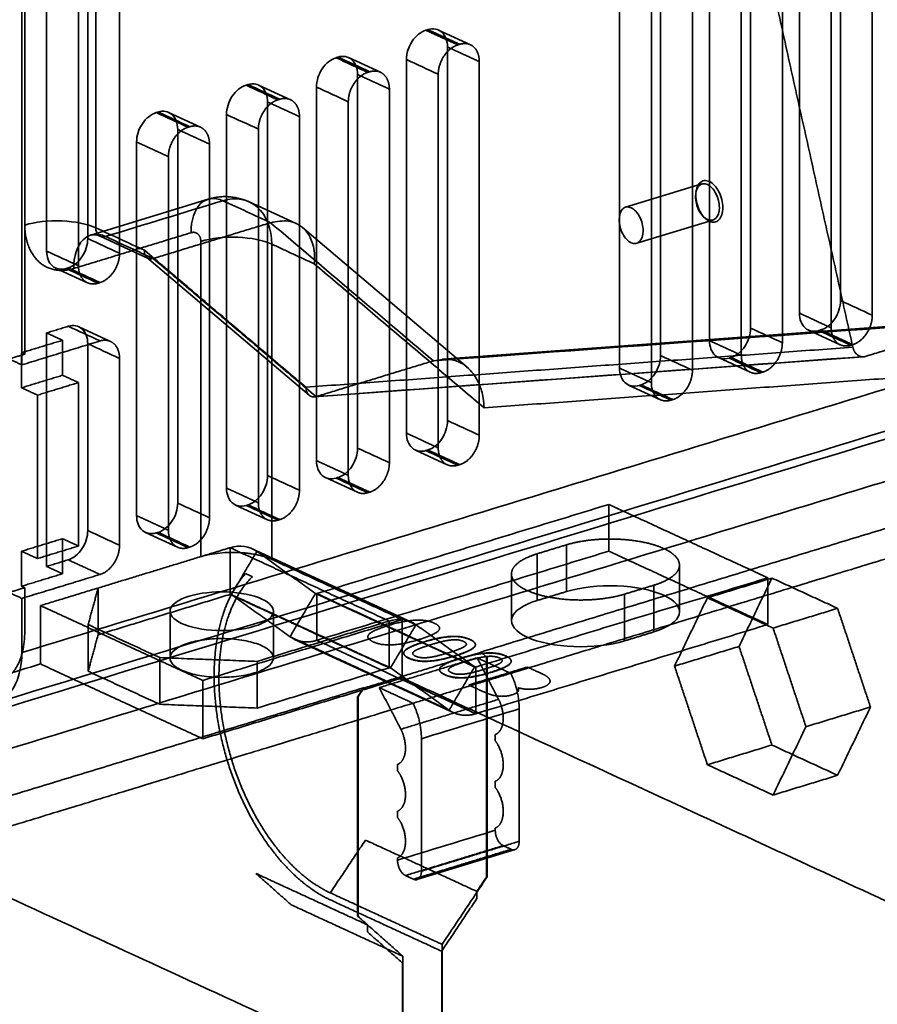
# Model space of a CAD drawing. Units: millimetres. Extents: x -227 to 107, y -114 to 141.
# Drawn here: x -9 to 25, y -16 to 23 of the extents above; entities that cross this region are included whole.
import ezdxf

# ---------------------------------------------------------------- set-up
doc = ezdxf.new("R2010")
doc.units = ezdxf.units.MM
doc.layers.add('1', color=7, linetype='Continuous', true_color=0xffffff)

msp = doc.modelspace()

# ---------------------------------------------------------------- linework, layer by layer
at = {"layer": '1', "color": 252, "linetype": 'Continuous', "lineweight": 35}
for p, q in [((9.142, 22.16), (7.878, 22.743)), ((5.574, 21.07), (4.31, 21.653)), ((2.006, 19.979), (0.742, 20.563)), ((-1.562, 18.889), (-2.826, 19.472)), ((18.328, 16.639), (15.302, 15.714)), ((-1.261, 16.031), (-5.916, 14.609)), ((18.109, 16.404), (18.092, 16.324)), ((2.232, 15.066), (0.37, 15.925)), ((18.395, 15.332), (18.454, 15.276)), ((9.018, 9.359), (2.486, 14.904)), ((15.741, 14.28), (18.767, 15.204)), ((-5.54, 14.56), (-3.638, 13.683)), ((-3.689, 13.715), (2.751, 8.247)), ((-7.309, 13.299), (-6.045, 12.716)), ((-5.129, 10.384), (-6.393, 10.968)), ((29.823, 11.279), (8.022, 9.684)), ((22.552, 10.836), (23.816, 10.253)), ((2.95, 8.183), (24.741, 9.776)), ((18.984, 9.746), (20.248, 9.163)), ((15.416, 8.656), (16.68, 8.073)), ((6.962, 6.073), (8.226, 5.49)), ((3.395, 4.983), (4.659, 4.4)), ((-0.173, 3.893), (1.091, 3.31)), ((-3.741, 2.803), (-2.477, 2.22)), ((6.805, -0.753), (0.491, 2.16)), ((17.437, -0.345), (17.437, 1.513)), ((10.774, 1.158), (10.774, -0.701)), ((3.006, 0.377), (9.32, -2.535)), ((-2.772, -0.324), (-2.772, -2.177)), ((1.328, -2.177), (1.328, -0.324)), ((2.168, -1.439), (8.482, -4.351)), ((7.025, -10.974), (10.915, -9.786))]:
    msp.add_line(p, q, dxfattribs=at)
for points, degree in [([(-8.536, 9.878), (-8.536, 45.099)], 1), ([(-8.652, 44.676), (-8.652, 9.456)], 1), ([(-6.036, 42.736), (-6.036, 14.467)], 1), ([(-7.665, 13.969), (-7.665, 42.238)], 1), ([(-4.774, 42.154), (-4.774, 13.885)], 1), ([(-6.402, 13.387), (-6.402, 41.656)], 1), ([(-8.532, 34.468), (-8.532, 15.004)], 1), ([(-5.718, 34.359), (-5.718, 27.871), (-5.718, 21.383), (-5.718, 14.895)], 3), ([(24.317, 10.157), (19.783, 30.538)], 1), ([(23.825, 26.834), (23.825, 12.005)], 1), ([(22.196, 11.507), (22.196, 26.337)], 1), ([(25.087, 26.252), (25.087, 11.422)], 1), ([(20.257, 25.744), (20.257, 10.915)], 1), ([(23.458, 10.925), (23.458, 25.754)], 1), ([(18.628, 10.417), (18.628, 25.247)], 1), ([(21.519, 25.162), (21.519, 10.332)], 1), ([(16.689, 24.654), (16.689, 9.825)], 1), ([(19.891, 9.835), (19.891, 24.664)], 1), ([(15.06, 9.327), (15.06, 24.157)], 1), ([(17.952, 24.072), (17.952, 9.242)], 1), ([(16.323, 8.745), (16.323, 23.574)], 1), ([(7.382, 22.737), (7.46, 22.761)], 1), ([(8.644, 22.155), (7.382, 22.737)], 1), ([(7.46, 22.761), (8.722, 22.179)], 1), ([(7.869, 20.991), (7.869, 21.175), (7.987, 21.552), (8.205, 21.879), (8.49, 22.108), (8.644, 22.155)], 2), ([(8.235, 22.071), (8.235, 7.242)], 1), ([(9.498, 21.489), (8.235, 22.071)], 1), ([(8.644, 22.155), (8.722, 22.179)], 1), ([(8.722, 22.179), (8.876, 22.226), (9.161, 22.172), (9.379, 21.978), (9.498, 21.674), (9.498, 21.489)], 2), ([(3.892, 21.671), (3.814, 21.647)], 1), ([(3.814, 21.647), (4.235, 21.453), (4.656, 21.259), (5.077, 21.065)], 3), ([(5.154, 21.089), (4.733, 21.283), (4.313, 21.477), (3.892, 21.671)], 3), ([(7.869, 20.991), (7.448, 21.185), (7.027, 21.379), (6.606, 21.574)], 3), ([(6.606, 6.744), (6.606, 21.574)], 1), ([(5.154, 21.089), (5.308, 21.136), (5.593, 21.082), (5.811, 20.888), (5.93, 20.583), (5.93, 20.399)], 2), ([(9.498, 21.489), (9.498, 6.659)], 1), ([(4.301, 19.901), (4.301, 20.085), (4.419, 20.462), (4.637, 20.789), (4.922, 21.018), (5.077, 21.065)], 2), ([(4.667, 20.981), (4.667, 6.151)], 1), ([(5.93, 20.399), (4.667, 20.981)], 1), ([(5.077, 21.065), (5.154, 21.089)], 1), ([(7.869, 6.162), (7.869, 20.991)], 1), ([(0.324, 20.581), (0.246, 20.557)], 1), ([(0.246, 20.557), (0.667, 20.363), (1.088, 20.169), (1.509, 19.975)], 3), ([(1.586, 19.999), (1.166, 20.193), (0.745, 20.387), (0.324, 20.581)], 3), ([(4.301, 19.901), (3.88, 20.095), (3.459, 20.289), (3.039, 20.484)], 3), ([(3.039, 5.654), (3.039, 20.484)], 1), ([(5.93, 20.399), (5.93, 5.569)], 1), ([(0.733, 18.811), (0.733, 18.995), (0.851, 19.372), (1.069, 19.699), (1.354, 19.928), (1.509, 19.975)], 2), ([(1.509, 19.975), (1.586, 19.999)], 1), ([(1.586, 19.999), (1.74, 20.046), (2.025, 19.992), (2.244, 19.798), (2.362, 19.493), (2.362, 19.309)], 2), ([(2.362, 19.309), (1.1, 19.891)], 1), ([(1.1, 19.891), (1.1, 5.061)], 1), ([(4.301, 5.071), (4.301, 19.901)], 1), ([(-3.244, 19.491), (-3.321, 19.467)], 1), ([(-3.321, 19.467), (-2.901, 19.273), (-2.48, 19.079), (-2.059, 18.885)], 3), ([(-1.981, 18.909), (-2.402, 19.103), (-2.823, 19.297), (-3.244, 19.491)], 3), ([(-0.529, 4.564), (-0.529, 19.393)], 1), ([(0.733, 18.811), (0.312, 19.005), (-0.108, 19.199), (-0.529, 19.393)], 3), ([(2.362, 19.309), (2.362, 4.479)], 1), ([(-2.835, 17.721), (-2.835, 17.905), (-2.717, 18.282), (-2.499, 18.609), (-2.213, 18.838), (-2.059, 18.885)], 2), ([(-1.206, 18.219), (-2.468, 18.801)], 1), ([(-2.468, 18.801), (-2.468, 3.971)], 1), ([(-2.059, 18.885), (-1.981, 18.909)], 1), ([(-1.981, 18.909), (-1.827, 18.956), (-1.542, 18.902), (-1.324, 18.708), (-1.206, 18.403), (-1.206, 18.219)], 2), ([(0.733, 3.981), (0.733, 18.811)], 1), ([(-4.097, 18.303), (-2.835, 17.721)], 1), ([(-4.097, 3.474), (-4.097, 18.303)], 1), ([(-1.206, 18.219), (-1.206, 3.389)], 1), ([(-2.835, 2.891), (-2.835, 17.721)], 1), ([(19.161, 15.697), (19.161, 15.8), (19.133, 16.019), (19.013, 16.337), (18.835, 16.594), (18.624, 16.753), (18.413, 16.789), (18.235, 16.696), (18.115, 16.489), (18.074, 16.199), (18.115, 15.87), (18.235, 15.553), (18.413, 15.295), (18.624, 15.136), (18.835, 15.101), (19.013, 15.194), (19.133, 15.401), (19.161, 15.594), (19.161, 15.697)], 3), ([(-5.33, 14.55), (-3.779, 15.024), (-2.228, 15.498), (-0.677, 15.972)], 3), ([(-0.677, 15.972), (-0.045, 15.681), (0.586, 15.39), (1.217, 15.099)], 3), ([(-8.532, 15.004), (-8.532, 14.543), (-8.237, 13.782), (-7.691, 13.296), (-6.979, 13.161), (-6.593, 13.279)], 2), ([(-5.718, 14.895), (-5.073, 14.598), (-4.428, 14.3), (-3.783, 14.003)], 3), ([(-5.718, 14.895), (-5.718, 14.652), (-5.533, 14.488), (-5.33, 14.55)], 3), ([(-3.437, 13.677), (1.217, 15.099)], 1), ([(1.217, 15.099), (3.369, 13.272), (5.521, 11.445), (7.674, 9.618)], 3), ([(-6.593, 13.279), (-1.939, 14.701)], 1), ([(-4.774, 13.885), (-5.194, 14.079), (-5.615, 14.273), (-6.036, 14.467)], 3), ([(-5.33, 14.55), (-3.437, 13.677)], 1), ([(-1.939, 14.701), (-1.779, 14.75), (-1.551, 14.548), (-1.551, 14.356)], 2), ([(-1.551, 14.356), (-1.551, 1.843)], 1), ([(1.262, 14.247), (2.951, 13.468)], 1), ([(1.262, 1.735), (1.262, 14.247)], 1), ([(-7.665, 13.969), (-7.244, 13.775), (-6.823, 13.581), (-6.402, 13.387)], 3), ([(-4.774, 13.885), (-4.774, 13.701), (-4.891, 13.324), (-5.109, 12.997), (-5.395, 12.768), (-5.549, 12.721)], 2), ([(2.617, 8.569), (-3.783, 14.003)], 1), ([(-6.889, 13.279), (-6.812, 13.303)], 1), ([(-6.812, 13.303), (-6.391, 13.109), (-5.97, 12.915), (-5.549, 12.721)], 3), ([(-5.627, 12.697), (-5.781, 12.65), (-6.066, 12.704), (-6.284, 12.898), (-6.402, 13.202), (-6.402, 13.387)], 2), ([(-3.437, 13.677), (3.02, 8.196)], 1), ([(2.951, 13.468), (9.688, 7.75)], 1), ([(-5.627, 12.697), (-6.048, 12.891), (-6.468, 13.085), (-6.889, 13.279)], 3), ([(-5.549, 12.721), (-5.627, 12.697)], 1), ([(25.087, 11.422), (24.666, 11.616), (24.246, 11.811), (23.825, 12.005)], 3), ([(23.458, 10.925), (22.196, 11.507)], 1), ([(25.087, 11.422), (25.087, 11.238), (24.969, 10.862), (24.751, 10.534), (24.466, 10.306), (24.312, 10.258)], 2), ([(-8.652, -1.966), (33.852, 11.02)], 1), ([(-7.665, 10.725), (-6.812, 10.986)], 1), ([(-5.549, 10.404), (-5.97, 10.598), (-6.391, 10.792), (-6.812, 10.986)], 3), ([(7.674, 9.618), (14.938, 10.149), (22.202, 10.68), (29.466, 11.212)], 3), ([(29.466, 11.212), (24.812, 9.79)], 1), ([(-7.665, 10.725), (-7.665, 1.457)], 1), ([(-7.034, 10.434), (-7.665, 10.725)], 1), ([(21.519, 10.332), (21.099, 10.526), (20.678, 10.72), (20.257, 10.915)], 3), ([(23.049, 10.841), (22.972, 10.817)], 1), ([(24.234, 10.235), (23.813, 10.429), (23.392, 10.623), (22.972, 10.817)], 3), ([(24.312, 10.258), (23.049, 10.841)], 1), ([(24.234, 10.235), (24.08, 10.188), (23.795, 10.241), (23.577, 10.435), (23.458, 10.74), (23.458, 10.925)], 2), ([(-8.662, 9.936), (-7.034, 10.434)], 1), ([(-8.652, 9.456), (-5.549, 10.404)], 1), ([(-7.034, 10.434), (-7.034, 9.044)], 1), ([(-6.036, 10.296), (-6.036, 2.881)], 1), ([(-6.036, 10.296), (-5.615, 10.102), (-5.194, 9.908), (-4.774, 9.714)], 3), ([(-5.549, 10.404), (-5.395, 10.451), (-5.11, 10.397), (-4.892, 10.203), (-4.774, 9.898), (-4.774, 9.714)], 2), ([(19.891, 9.835), (18.628, 10.417)], 1), ([(21.519, 10.332), (21.519, 10.148), (21.402, 9.772), (21.184, 9.444), (20.898, 9.216), (20.744, 9.168)], 2), ([(24.312, 10.258), (24.234, 10.235)], 1), ([(-9.157, 9.689), (-8.536, 9.878)], 1), ([(-8.662, 8.546), (-8.662, 9.936)], 1), ([(-8.536, 9.878), (-8.662, 9.936)], 1), ([(24.317, 10.157), (2.617, 8.569)], 1), ([(24.812, 9.79), (17.548, 9.258), (10.284, 8.727), (3.02, 8.196)], 3), ([(17.952, 9.242), (17.531, 9.436), (17.11, 9.63), (16.689, 9.825)], 3), ([(20.666, 9.145), (20.512, 9.098), (20.227, 9.151), (20.009, 9.345), (19.891, 9.65), (19.891, 9.835)], 2), ([(24.812, 9.79), (24.652, 9.741), (24.361, 9.955), (24.317, 10.157)], 2), ([(-8.652, 9.456), (-9.157, 9.689)], 1), ([(-4.774, 9.714), (-4.774, 2.299)], 1), ([(7.674, 9.618), (3.02, 8.196)], 1), ([(19.404, 9.727), (19.481, 9.751)], 1), ([(20.666, 9.145), (20.245, 9.339), (19.825, 9.533), (19.404, 9.727)], 3), ([(19.481, 9.751), (19.902, 9.557), (20.323, 9.363), (20.744, 9.168)], 3), ([(-9.553, -3.919), (4.615, 0.41), (18.783, 4.739), (32.95, 9.067)], 3), ([(-8.662, 8.546), (-7.034, 9.044)], 1), ([(-7.034, 9.044), (-6.402, 8.753)], 1), ([(9.688, 7.75), (31.945, 9.378)], 1), ([(16.323, 8.745), (15.06, 9.327)], 1), ([(17.952, 9.242), (17.952, 9.058), (17.834, 8.682), (17.616, 8.354), (17.331, 8.126), (17.176, 8.078)], 2), ([(20.744, 9.168), (20.666, 9.145)], 1), ([(-8.031, 8.255), (-6.402, 8.753)], 1), ([(-6.402, 8.753), (-6.402, 2.265)], 1), ([(15.836, 8.637), (15.914, 8.661)], 1), ([(17.099, 8.055), (16.678, 8.249), (16.257, 8.443), (15.836, 8.637)], 3), ([(15.914, 8.661), (16.334, 8.467), (16.755, 8.272), (17.176, 8.078)], 3), ([(17.099, 8.055), (16.944, 8.008), (16.66, 8.061), (16.441, 8.255), (16.323, 8.56), (16.323, 8.745)], 2), ([(-8.031, 8.255), (-8.662, 8.546)], 1), ([(-8.031, 1.767), (-8.031, 8.255)], 1), ([(30.65, 8.05), (16.482, 3.721), (2.314, -0.608), (-11.853, -4.936)], 3), ([(17.176, 8.078), (17.099, 8.055)], 1), ([(9.498, 6.659), (9.077, 6.853), (8.656, 7.047), (8.235, 7.242)], 3), ([(7.869, 6.162), (6.606, 6.744)], 1), ([(9.498, 6.659), (9.498, 6.475), (9.38, 6.099), (9.162, 5.771), (8.877, 5.543), (8.722, 5.495)], 2), ([(29.749, 6.097), (-12.754, -6.889)], 1), ([(5.93, 5.569), (5.509, 5.763), (5.088, 5.957), (4.667, 6.151)], 3), ([(7.46, 6.078), (7.382, 6.054)], 1), ([(8.644, 5.472), (8.224, 5.666), (7.803, 5.86), (7.382, 6.054)], 3), ([(8.722, 5.495), (7.46, 6.078)], 1), ([(8.644, 5.472), (8.49, 5.425), (8.205, 5.478), (7.987, 5.672), (7.869, 5.977), (7.869, 6.162)], 2), ([(4.301, 5.071), (3.039, 5.654)], 1), ([(5.93, 5.569), (5.93, 5.385), (5.812, 5.009), (5.594, 4.681), (5.309, 4.452), (5.154, 4.405)], 2), ([(8.722, 5.495), (8.644, 5.472)], 1), ([(2.362, 4.479), (1.941, 4.673), (1.52, 4.867), (1.1, 5.061)], 3), ([(3.892, 4.988), (3.814, 4.964)], 1), ([(5.077, 4.382), (4.656, 4.576), (4.235, 4.77), (3.814, 4.964)], 3), ([(5.154, 4.405), (3.892, 4.988)], 1), ([(5.077, 4.382), (4.923, 4.335), (4.638, 4.388), (4.419, 4.582), (4.301, 4.887), (4.301, 5.071)], 2), ([(0.733, 3.981), (-0.529, 4.564)], 1), ([(2.362, 4.479), (2.362, 4.295), (2.244, 3.919), (2.026, 3.591), (1.741, 3.362), (1.586, 3.315)], 2), ([(5.154, 4.405), (5.077, 4.382)], 1), ([(-1.206, 3.389), (-1.627, 3.583), (-2.047, 3.777), (-2.468, 3.971)], 3), ([(1.509, 3.292), (1.355, 3.244), (1.07, 3.298), (0.852, 3.492), (0.733, 3.797), (0.733, 3.981)], 2), ([(14.633, 3.915), (3.049, 0.375)], 1), ([(14.633, 3.915), (14.633, 2.061)], 1), ([(20.945, 1.003), (14.633, 3.915)], 1), ([(0.246, 3.874), (0.324, 3.898)], 1), ([(1.509, 3.292), (1.088, 3.486), (0.667, 3.68), (0.246, 3.874)], 3), ([(0.324, 3.898), (0.745, 3.703), (1.166, 3.509), (1.586, 3.315)], 3), ([(9.556, -1.943), (28.171, 3.745)], 1), ([(-2.835, 2.891), (-4.097, 3.474)], 1), ([(-1.206, 3.389), (-1.206, 3.205), (-1.324, 2.828), (-1.542, 2.501), (-1.827, 2.272), (-1.981, 2.225)], 2), ([(1.586, 3.315), (1.509, 3.292)], 1), ([(-4.774, 2.299), (-5.194, 2.493), (-5.615, 2.687), (-6.036, 2.881)], 3), ([(-3.321, 2.784), (-3.244, 2.807)], 1), ([(-2.059, 2.201), (-2.48, 2.396), (-2.901, 2.59), (-3.321, 2.784)], 3), ([(-3.244, 2.807), (-2.823, 2.613), (-2.402, 2.419), (-1.981, 2.225)], 3), ([(-2.059, 2.201), (-2.213, 2.154), (-2.498, 2.208), (-2.716, 2.402), (-2.835, 2.707), (-2.835, 2.891)], 2), ([(29.749, 3.017), (10.746, -2.789)], 1), ([(-7.034, 2.556), (-8.662, 2.058)], 1), ([(-6.402, 2.265), (-7.034, 2.556)], 1), ([(-7.034, 2.556), (-7.034, 1.166)], 1), ([(12.951, 2.312), (13.375, 2.441), (14.423, 2.559), (15.511, 2.517), (16.474, 2.322), (17.165, 2.003), (17.478, 1.61), (17.367, 1.201), (16.847, 0.84), (16.423, 0.71)], 2), ([(-8.662, 2.058), (-8.031, 1.767)], 1), ([(-8.662, 0.668), (-8.662, 2.058)], 1), ([(-8.031, 1.767), (-6.402, 2.265)], 1), ([(-4.774, 2.299), (-4.774, 2.115), (-4.891, 1.738), (-5.109, 1.411), (-5.395, 1.182), (-5.549, 1.135)], 2), ([(-1.981, 2.225), (-2.059, 2.201)], 1), ([(-1.551, 1.843), (-0.388, 2.199)], 1), ([(0.04, 2.001), (-0.518, 2.036), (-1.113, 1.977), (-1.551, 1.843)], 3), ([(0.672, 2.054), (0.38, 2.264), (-0.003, 2.316), (-0.388, 2.199)], 3), ([(-0.388, 2.199), (-0.245, 2.133), (-0.103, 2.067), (0.04, 2.001)], 3), ([(-0.388, 2.199), (-0.388, 0.345)], 1), ([(0.672, 2.054), (-0.337, 0.338)], 1), ([(5.924, -0.713), (0.04, 2.001)], 1), ([(0.04, 2.001), (0.4, 1.979), (1.032, 1.841), (1.262, 1.735)], 2), ([(2.998, 0.382), (0.672, 2.054)], 1), ([(6.984, -0.858), (4.88, 0.113), (2.776, 1.083), (0.672, 2.054)], 3), ([(14.633, 2.061), (3.049, -1.479)], 1), ([(15.259, 0.355), (14.835, 0.225), (13.788, 0.107), (12.699, 0.149), (11.736, 0.344), (11.046, 0.663), (10.732, 1.056), (10.844, 1.465), (11.363, 1.826), (11.788, 1.956)], 2), ([(11.788, 1.956), (12.951, 2.312)], 1), ([(11.788, 1.956), (11.788, 0.102)], 1), ([(12.951, 2.312), (12.951, 1.694), (12.951, 1.076), (12.951, 0.458)], 3), ([(20.945, -0.851), (14.633, 2.061)], 1), ([(-6.812, 1.717), (-7.665, 1.457)], 1), ([(-5.549, 1.135), (-6.812, 1.717)], 1), ([(-1.551, 1.843), (-5.623, 0.599)], 1), ([(6.438, -0.653), (1.262, 1.735)], 1), ([(-7.665, 1.457), (-7.034, 1.166)], 1), ([(-7.034, 1.166), (-8.662, 0.668)], 1), ([(-5.549, 1.135), (-8.652, 0.187)], 1), ([(3.586, -11.779), (2.912, -11.468), (1.62, -10.304), (0.493, -8.697), (-0.375, -6.78), (-0.911, -4.715), (-1.069, -2.675), (-0.837, -0.831), (-0.233, 0.662), (0.229, 1.17)], 2), ([(0.494, 1.048), (0.024, 0.589), (-0.607, -0.817), (-0.874, -2.587), (-0.753, -4.567), (-0.256, -6.587), (0.575, -8.47), (1.668, -10.052), (2.928, -11.197), (3.586, -11.501)], 2), ([(0.229, 1.17), (0.494, 1.048)], 1), ([(9.361, -2.537), (20.945, 1.003)], 1), ([(21.105, 0.993), (18.546, 0.211)], 1), ([(21.105, 0.993), (19.803, -1.72)], 1), ([(20.945, -0.851), (20.945, 1.003)], 1), ([(23.711, -0.209), (21.105, 0.993)], 1), ([(-8.536, 0.61), (-9.157, 0.42)], 1), ([(-9.157, 0.42), (-8.652, 0.187)], 1), ([(-8.662, 0.668), (-8.536, 0.61)], 1), ([(-8.536, -1.13), (-8.536, 0.61)], 1), ([(-5.623, 0.599), (-7.911, -0.1)], 1), ([(-5.623, 0.599), (-6.02, -0.853)], 1), ([(-5.623, -1.255), (-5.623, 0.599)], 1), ([(11.788, 0.102), (12.951, 0.458)], 1), ([(16.423, 0.71), (15.259, 0.355)], 1), ([(16.423, 0.71), (16.423, -1.144)], 1), ([(-8.652, 0.187), (-8.652, -1.966)], 1), ([(-0.388, 0.345), (-5.623, -1.255)], 1), ([(-0.337, 0.338), (-0.359, 0.354), (-0.388, 0.345)], 2), ([(-0.388, 0.345), (5.924, -2.567)], 1), ([(1.989, -1.334), (-0.337, 0.338)], 1), ([(5.975, -2.574), (-0.337, 0.338)], 1), ([(2.998, 0.382), (1.989, -1.334)], 1), ([(9.311, -2.53), (2.998, 0.382)], 1), ([(3.049, 0.375), (3.031, 0.37), (3.012, 0.372), (2.998, 0.382)], 3), ([(3.049, 0.375), (3.049, -1.479)], 1), ([(9.361, -2.537), (7.257, -1.566), (5.153, -0.595), (3.049, 0.375)], 3), ([(15.259, -1.499), (15.259, 0.355)], 1), ([(18.546, 0.211), (17.243, -2.502)], 1), ([(21.152, -0.991), (18.546, 0.211)], 1), ([(-7.911, -0.1), (-7.911, -2.417)], 1), ([(-7.911, -0.1), (-1.473, -3.07)], 1), ([(23.711, -0.209), (21.152, -0.991)], 1), ([(25.014, -4.124), (23.711, -0.209)], 1), ([(-1.473, -3.07), (6.438, -0.653)], 1), ([(0.689, -2.313), (5.924, -0.713)], 1), ([(7.712, -0.797), (7.399, -0.653), (6.508, -0.7), (5.895, -0.887)], 2), ([(5.924, -0.713), (6.309, -0.596), (6.692, -0.648), (6.984, -0.858)], 3), ([(5.924, -0.713), (5.924, -2.567)], 1), ([(6.438, -2.97), (6.438, -0.653)], 1), ([(-9.437, -3.082), (-9.017, -2.896), (-8.536, -1.854), (-8.536, -1.13)], 2), ([(-6.02, -0.853), (-3.18, -2.164)], 1), ([(-6.02, -2.707), (-6.02, -0.853)], 1), ([(5.895, -0.887), (5.266, -1.08), (4.978, -1.394), (5.289, -1.538)], 2), ([(5.975, -2.574), (6.984, -0.858)], 1), ([(6.984, -0.858), (9.311, -2.53)], 1), ([(7.104, -1.447), (7.729, -1.255), (8.02, -0.94), (7.712, -0.797)], 2), ([(9.361, -4.39), (20.945, -0.851)], 1), ([(16.423, -1.144), (15.259, -1.499)], 1), ([(22.454, -4.906), (21.152, -0.991)], 1), ([(-5.623, -1.255), (-6.02, -2.707)], 1), ([(-2.016, -1.58), (-2.224, -1.644), (-2.573, -1.802), (-2.814, -2.097), (-2.737, -2.403), (-2.353, -2.676), (-1.721, -2.872), (-0.937, -2.963), (-0.12, -2.934), (0.606, -2.79), (1.129, -2.552), (1.37, -2.258), (1.293, -1.951), (0.909, -1.679), (0.277, -1.482), (-0.507, -1.392), (-1.324, -1.421), (-1.808, -1.517), (-2.016, -1.58)], 3), ([(1.989, -1.334), (8.301, -4.246)], 1), ([(3.049, -1.479), (2.758, -1.568), (2.211, -1.493), (1.989, -1.334)], 2), ([(3.049, -1.479), (5.153, -2.449), (7.257, -3.42), (9.361, -4.39)], 3), ([(5.289, -1.538), (5.6, -1.681), (6.496, -1.632), (7.104, -1.447)], 2), ([(6.71, -2.184), (6.4, -2.041), (6.686, -1.726), (7.316, -1.534)], 2), ([(7.316, -1.543), (6.687, -1.735), (6.399, -2.05), (6.71, -2.193)], 2), ([(9.133, -1.443), (8.82, -1.299), (7.929, -1.346), (7.316, -1.534)], 2), ([(9.133, -1.453), (8.82, -1.308), (7.929, -1.356), (7.316, -1.543)], 2), ([(7.316, -1.534), (7.316, -1.543)], 1), ([(8.874, -1.522), (8.667, -1.427), (8.34, -1.468)], 2), ([(9.133, -1.443), (9.441, -1.586), (9.151, -1.901), (8.525, -2.093)], 2), ([(8.525, -2.102), (9.15, -1.911), (9.441, -1.595), (9.133, -1.453)], 2), ([(8.908, -1.726), (9.077, -1.616), (8.874, -1.522)], 2), ([(9.133, -1.453), (9.133, -1.443)], 1), ([(4.919, -3.372), (9.573, -1.95)], 1), ([(6.931, -1.9), (6.849, -1.955), (6.862, -2.056), (6.968, -2.105)], 2), ([(8.267, -1.974), (8.765, -1.822), (8.908, -1.726)], 2), ([(9.573, -1.95), (9.556, -1.943)], 1), ([(9.556, -1.943), (9.789, -2.15)], 1), ([(9.805, -2.157), (9.573, -1.95)], 1), ([(17.243, -2.502), (19.803, -1.72)], 1), ([(19.803, -1.72), (21.105, -5.634)], 1), ([(-8.652, -1.966), (-8.652, -2.911), (-9.005, -3.677), (-9.553, -3.919)], 3), ([(-3.18, -2.164), (-3.18, -4.017)], 1), ([(-3.18, -2.164), (0.689, -2.313)], 1), ([(0.689, -4.166), (0.689, -2.313)], 1), ([(9.407, -2.171), (5.529, -3.356)], 1), ([(6.71, -2.184), (7.021, -2.327), (7.918, -2.278), (8.525, -2.093)], 2), ([(6.71, -2.193), (7.021, -2.337), (7.917, -2.288), (8.525, -2.102)], 2), ([(6.71, -2.193), (6.71, -2.184)], 1), ([(6.968, -2.105), (7.073, -2.153), (7.329, -2.178), (7.487, -2.159)], 2), ([(7.487, -2.159), (7.77, -2.126), (8.267, -1.974)], 2), ([(8.131, -2.839), (7.821, -2.696), (8.107, -2.382), (8.737, -2.189)], 2), ([(8.737, -2.198), (8.108, -2.391), (7.82, -2.705), (8.131, -2.849)], 2), ([(8.525, -2.093), (8.525, -2.102)], 1), ([(8.737, -2.189), (9.349, -2.002), (10.24, -1.954), (10.554, -2.099)], 2), ([(10.554, -2.108), (10.241, -1.964), (9.35, -2.011), (8.737, -2.198)], 2), ([(10.746, -2.789), (9.407, -2.171)], 1), ([(9.407, -2.171), (10.263, -3.822)], 1), ([(10.295, -2.178), (10.088, -2.082), (9.761, -2.124)], 2), ([(9.789, -2.15), (9.789, -10.862)], 1), ([(9.805, -10.87), (9.805, -2.157)], 1), ([(10.554, -2.099), (10.862, -2.241), (10.572, -2.557), (9.946, -2.748)], 2), ([(9.946, -2.758), (10.571, -2.566), (10.862, -2.251), (10.554, -2.108)], 2), ([(10.329, -2.382), (10.498, -2.271), (10.295, -2.178)], 2), ([(-20.747, -6.339), (-7.911, -2.417)], 1), ([(-7.911, -2.417), (-1.473, -5.387)], 1), ([(-3.18, -4.017), (-6.02, -2.707)], 1), ([(5.924, -2.567), (0.689, -4.166)], 1), ([(5.924, -2.567), (5.953, -2.558), (5.975, -2.574)], 2), ([(5.975, -2.574), (8.301, -4.246)], 1), ([(8.352, -2.555), (8.27, -2.611), (8.283, -2.711), (8.389, -2.76)], 2), ([(8.301, -4.246), (9.311, -2.53)], 1), ([(8.908, -2.815), (9.191, -2.781), (9.688, -2.629)], 2), ([(11.405, -2.539), (9.079, -3.25)], 1), ([(9.311, -2.53), (9.325, -2.54), (9.343, -2.542), (9.361, -2.537)], 3), ([(9.361, -4.39), (9.361, -2.537)], 1), ([(9.688, -2.629), (10.186, -2.477), (10.329, -2.382)], 2), ([(11.949, -2.789), (11.405, -2.539)], 1), ([(17.243, -2.502), (18.546, -6.416)], 1), ([(-1.473, -5.387), (6.438, -2.97)], 1), ([(-1.473, -5.387), (-1.473, -3.07)], 1), ([(6.438, -2.97), (85.72, -39.542)], 1), ([(6.868, -3.974), (10.746, -2.789)], 1), ([(8.131, -2.839), (8.442, -2.983), (9.339, -2.934), (9.946, -2.748)], 2), ([(8.131, -2.849), (8.442, -2.992), (9.338, -2.943), (9.946, -2.758)], 2), ([(8.131, -2.849), (8.131, -2.839)], 1), ([(8.389, -2.76), (8.494, -2.809), (8.75, -2.833), (8.908, -2.815)], 2), ([(9.946, -2.748), (9.946, -2.758)], 1), ([(10.746, -2.789), (10.906, -3.119), (11.079, -3.847), (11.079, -4.196)], 2), ([(12.305, -3.098), (12.299, -3.018), (12.143, -2.879), (11.949, -2.789)], 2), ([(11.975, -3.35), (12.148, -3.297), (12.307, -3.166), (12.305, -3.098)], 2), ([(-13.712, -9.052), (4.902, -3.364)], 1), ([(4.67, -3.714), (4.902, -3.364)], 1), ([(4.919, -3.372), (4.686, -3.721)], 1), ([(4.902, -3.364), (4.919, -3.372)], 1), ([(5.529, -3.356), (6.385, -5.006)], 1), ([(5.529, -3.356), (6.868, -3.974)], 1), ([(9.079, -3.25), (9.58, -3.481)], 1), ([(9.58, -3.481), (9.782, -3.574), (10.017, -3.658), (10.172, -3.682)], 2), ([(10.798, -3.641), (10.961, -3.591), (11.082, -3.447), (11.031, -3.366)], 2), ([(11.031, -3.366), (11.042, -3.363)], 1), ([(4.67, -12.426), (4.67, -3.714)], 1), ([(4.686, -3.721), (4.686, -12.434)], 1), ([(10.263, -3.822), (6.385, -5.006)], 1), ([(10.132, -5.219), (10.259, -5.17), (10.423, -4.887), (10.461, -4.476), (10.367, -4.023), (10.263, -3.822)], 2), ([(10.172, -3.682), (10.494, -3.734), (10.798, -3.641)], 2), ([(6.868, -3.974), (-12.754, -9.969)], 1), ([(-3.18, -4.017), (0.689, -4.166)], 1), ([(7.201, -5.381), (7.201, -5.033), (7.029, -4.305), (6.868, -3.974)], 2), ([(7.201, -5.381), (8.493, -4.986), (9.786, -4.591), (11.079, -4.196)], 3), ([(8.301, -4.246), (8.522, -4.405), (9.069, -4.479), (9.361, -4.39)], 2), ([(11.079, -4.196), (11.079, -9.455)], 1), ([(25.014, -4.124), (22.454, -4.906)], 1), ([(23.711, -6.836), (25.014, -4.124)], 1), ([(6.385, -5.006), (6.488, -5.207), (6.583, -5.66), (6.545, -6.071), (6.381, -6.355), (6.254, -6.404)], 2), ([(21.152, -7.618), (22.454, -4.906)], 1), ([(7.201, -10.64), (7.201, -5.381)], 1), ([(10.132, -5.468), (10.132, -5.219)], 1), ([(10.132, -7.073), (10.278, -7.017), (10.447, -6.665), (10.448, -6.168), (10.278, -5.66), (10.132, -5.468)], 2), ([(21.105, -5.634), (18.546, -6.416)], 1), ([(21.105, -5.634), (23.711, -6.836)], 1), ([(-20.747, -6.339), (71.411, -48.851)], 1), ([(6.254, -6.404), (6.254, -6.653)], 1), ([(18.546, -6.416), (21.152, -7.618)], 1), ([(6.254, -6.653), (6.4, -6.844), (6.569, -7.352), (6.57, -7.849), (6.4, -8.201), (6.254, -8.258)], 2), ([(23.711, -6.836), (21.152, -7.618)], 1), ([(10.132, -7.321), (10.132, -7.073)], 1), ([(10.132, -8.927), (10.278, -8.87), (10.447, -8.519), (10.448, -8.022), (10.278, -7.513), (10.132, -7.321)], 2), ([(6.254, -8.258), (6.254, -8.506)], 1), ([(6.254, -8.506), (6.4, -8.698), (6.569, -9.206), (6.57, -9.702), (6.4, -10.055), (6.254, -10.112)], 2), ([(10.132, -9.018), (10.132, -8.927)], 1), ([(6.254, -10.203), (7.546, -9.808), (8.839, -9.413), (10.132, -9.018)], 3), ([(10.447, -9.627), (10.317, -9.567), (10.132, -9.21), (10.132, -9.018)], 2), ([(3.586, -11.501), (4.982, -9.406)], 1), ([(4.982, -9.406), (9.401, -11.444)], 1), ([(6.569, -10.812), (10.447, -9.627)], 1), ([(7.201, -10.64), (11.079, -9.455)], 1), ([(10.763, -9.773), (10.447, -9.627)], 1), ([(11.079, -9.455), (11.079, -9.646), (10.894, -9.833), (10.763, -9.773)], 2), ([(6.254, -10.112), (6.254, -10.203)], 1), ([(10.763, -9.773), (6.885, -10.958)], 1), ([(6.254, -10.203), (6.254, -10.395), (6.438, -10.752), (6.569, -10.812)], 2), ([(0.639, -10.733), (2.035, -11.975)], 1), ([(5.058, -12.771), (0.639, -10.733)], 1), ([(6.569, -10.812), (6.885, -10.958)], 1), ([(6.885, -10.958), (7.016, -11.018), (7.201, -10.832), (7.201, -10.64)], 2), ([(8.022, -13.547), (9.805, -10.87)], 1), ([(9.789, -10.862), (9.401, -11.444)], 1), ([(9.789, -10.862), (9.805, -10.87)], 1), ([(8.022, -13.547), (3.586, -11.501)], 1), ([(9.401, -11.722), (8.005, -13.817)], 1), ([(9.401, -11.444), (9.401, -11.722)], 1), ([(2.035, -11.975), (6.47, -14.02)], 1), ([(8.005, -13.817), (3.586, -11.779)], 1), ([(4.686, -12.434), (4.67, -12.426)], 1), ([(5.058, -12.771), (4.67, -12.426)], 1), ([(4.686, -12.434), (6.47, -14.02)], 1), ([(5.058, -13.049), (5.058, -12.771)], 1), ([(6.454, -14.291), (5.058, -13.049)], 1), ([(8.022, -65.914), (8.022, -13.547)], 1), ([(6.47, -14.02), (6.47, -66.388)], 1), ([(8.005, -13.817), (8.005, -65.906)], 1), ([(6.454, -66.38), (6.454, -14.291)], 1)]:
    msp.add_open_spline(points, degree=degree, dxfattribs=at)
for points, degree, knots in [([(6.606, 21.574), (6.606, 21.816), (6.69, 22.083), (6.977, 22.514), (7.179, 22.675), (7.382, 22.737)], 3, [0, 0, 0, 0, 0.5, 0.5, 1, 1, 1, 1]), ([(7.46, 22.761), (7.663, 22.823), (7.864, 22.785), (8.152, 22.529), (8.235, 22.314), (8.235, 22.071)], 3, [0, 0, 0, 0, 0.5, 0.5, 1, 1, 1, 1]), ([(3.039, 20.484), (3.039, 20.726), (3.122, 20.993), (3.409, 21.424), (3.611, 21.585), (3.814, 21.647)], 3, [0, 0, 0, 0, 0.5, 0.5, 1, 1, 1, 1]), ([(3.892, 21.671), (4.095, 21.733), (4.297, 21.695), (4.584, 21.439), (4.667, 21.224), (4.667, 20.981)], 3, [0, 0, 0, 0, 0.5, 0.5, 1, 1, 1, 1]), ([(-0.529, 19.393), (-0.529, 19.636), (-0.446, 19.903), (-0.158, 20.334), (0.043, 20.495), (0.246, 20.557)], 3, [0, 0, 0, 0, 0.5, 0.5, 1, 1, 1, 1]), ([(0.324, 20.581), (0.527, 20.643), (0.729, 20.605), (1.016, 20.349), (1.1, 20.134), (1.1, 19.891)], 3, [0, 0, 0, 0, 0.5, 0.5, 1, 1, 1, 1]), ([(-3.244, 19.491), (-3.041, 19.553), (-2.839, 19.515), (-2.552, 19.259), (-2.468, 19.044), (-2.468, 18.801)], 3, [0, 0, 0, 0, 0.5, 0.5, 1, 1, 1, 1]), ([(-4.097, 18.303), (-4.097, 18.546), (-4.013, 18.813), (-3.726, 19.244), (-3.524, 19.405), (-3.321, 19.467)], 3, [0, 0, 0, 0, 0.5, 0.5, 1, 1, 1, 1]), ([(19.02, 15.703), (19.02, 15.885), (18.969, 16.089), (18.794, 16.427), (18.67, 16.559), (18.423, 16.673), (18.299, 16.655), (18.124, 16.479), (18.073, 16.321), (18.073, 15.957), (18.124, 15.753), (18.299, 15.415), (18.423, 15.283), (18.67, 15.169), (18.794, 15.187), (18.969, 15.363), (19.02, 15.521), (19.02, 15.703)], 3, [0, 0, 0, 0, 0.125, 0.125, 0.25, 0.25, 0.375, 0.375, 0.5, 0.5, 0.625, 0.625, 0.75, 0.75, 0.875, 0.875, 1, 1, 1, 1]), ([(-1.939, 14.701), (-1.939, 15.186), (-1.803, 15.606), (-1.336, 16.076), (-1.007, 16.124), (-0.677, 15.972)], 3, [0, 0, 0, 0, 0.5, 0.5, 1, 1, 1, 1]), ([(0.371, 15.925), (0.35, 15.934), (0.268, 15.971), (0.122, 16.026), (-0.072, 16.079), (-0.268, 16.115), (-0.466, 16.133), (-0.664, 16.135), (-0.861, 16.119), (-1.061, 16.086), (-1.193, 16.052), (-1.261, 16.031)], 3, [0, 0, 0, 0, 0.040211, 0.160733, 0.280521, 0.39969, 0.518368, 0.636694, 0.75482, 0.87291, 1, 1, 1, 1]), ([(-0.677, 15.972), (-0.169, 16.127), (0.336, 16.032), (1.053, 15.393), (1.262, 14.854), (1.262, 14.247)], 3, [0, 0, 0, 0, 0.5, 0.5, 1, 1, 1, 1]), ([(15.995, 14.778), (15.995, 14.96), (15.944, 15.165), (15.769, 15.503), (15.646, 15.635), (15.398, 15.749), (15.274, 15.731), (15.099, 15.554), (15.048, 15.397), (15.048, 15.033), (15.099, 14.829), (15.274, 14.491), (15.398, 14.359), (15.646, 14.244), (15.769, 14.263), (15.944, 14.439), (15.995, 14.596), (15.995, 14.778)], 3, [0, 0, 0, 0, 0.125, 0.125, 0.25, 0.25, 0.375, 0.375, 0.5, 0.5, 0.625, 0.625, 0.75, 0.75, 0.875, 0.875, 1, 1, 1, 1]), ([(-8.532, 15.004), (-8.126, 15.128), (-7.586, 15.188), (-6.544, 15.148), (-6.049, 15.048), (-5.718, 14.895)], 3, [0, 0, 0, 0, 0.5, 0.5, 1, 1, 1, 1]), ([(2.951, 13.468), (2.958, 13.612), (2.97, 13.885), (2.904, 14.233), (2.8, 14.507), (2.673, 14.714), (2.424, 14.99), (1.963, 15.233), (1.461, 15.142), (1.217, 15.099)], 3, [0, 0, 0, 0, 0.12631, 0.239739, 0.34028, 0.427927, 0.502678, 0.758331, 1, 1, 1, 1]), ([(-6.036, 14.467), (-6.036, 14.224), (-6.12, 13.958), (-6.407, 13.527), (-6.609, 13.365), (-6.812, 13.303)], 3, [0, 0, 0, 0, 0.5, 0.5, 1, 1, 1, 1]), ([(-6.593, 13.279), (-6.593, 13.764), (-6.457, 14.184), (-5.989, 14.654), (-5.661, 14.703), (-5.33, 14.55)], 3, [0, 0, 0, 0, 0.5, 0.5, 1, 1, 1, 1]), ([(-5.915, 14.609), (-5.912, 14.61), (-5.903, 14.613), (-5.874, 14.619), (-5.821, 14.623), (-5.748, 14.62), (-5.659, 14.605), (-5.587, 14.581), (-5.547, 14.563), (-5.54, 14.56)], 3, [0, 0, 0, 0, 0.065504, 0.211277, 0.370109, 0.54621, 0.74066, 0.951757, 1, 1, 1, 1]), ([(-1.551, 14.356), (-1.145, 14.48), (-0.605, 14.54), (0.436, 14.5), (0.932, 14.4), (1.262, 14.247)], 3, [0, 0, 0, 0, 0.5, 0.5, 1, 1, 1, 1]), ([(-6.889, 13.279), (-7.092, 13.217), (-7.294, 13.256), (-7.581, 13.511), (-7.665, 13.727), (-7.665, 13.969)], 3, [0, 0, 0, 0, 0.5, 0.5, 1, 1, 1, 1]), ([(-3.783, 14.003), (-3.781, 13.935), (-3.777, 13.807), (-3.681, 13.693), (-3.563, 13.651), (-3.476, 13.668), (-3.437, 13.677)], 3, [0, 0, 0, 0, 0.301467, 0.568603, 0.801407, 1, 1, 1, 1]), ([(23.825, 12.005), (23.825, 11.762), (23.741, 11.495), (23.454, 11.064), (23.252, 10.903), (23.049, 10.841)], 3, [0, 0, 0, 0, 0.5, 0.5, 1, 1, 1, 1]), ([(22.972, 10.817), (22.769, 10.755), (22.567, 10.793), (22.28, 11.049), (22.196, 11.264), (22.196, 11.507)], 3, [0, 0, 0, 0, 0.5, 0.5, 1, 1, 1, 1]), ([(-6.812, 10.986), (-6.609, 11.048), (-6.407, 11.01), (-6.12, 10.754), (-6.036, 10.539), (-6.036, 10.296)], 3, [0, 0, 0, 0, 0.5, 0.5, 1, 1, 1, 1]), ([(20.257, 10.915), (20.257, 10.672), (20.173, 10.405), (19.886, 9.974), (19.684, 9.813), (19.481, 9.751)], 3, [0, 0, 0, 0, 0.5, 0.5, 1, 1, 1, 1]), ([(19.404, 9.727), (19.201, 9.665), (18.999, 9.703), (18.712, 9.959), (18.628, 10.174), (18.628, 10.417)], 3, [0, 0, 0, 0, 0.5, 0.5, 1, 1, 1, 1]), ([(16.689, 9.825), (16.689, 9.582), (16.606, 9.315), (16.318, 8.884), (16.117, 8.723), (15.914, 8.661)], 3, [0, 0, 0, 0, 0.5, 0.5, 1, 1, 1, 1]), ([(9.688, 7.75), (9.679, 7.879), (9.663, 8.115), (9.595, 8.411), (9.49, 8.721), (9.326, 9.034), (8.985, 9.432), (8.435, 9.742), (7.922, 9.658), (7.674, 9.618)], 3, [0, 0, 0, 0, 0.104263, 0.189625, 0.256073, 0.389167, 0.508883, 0.762634, 1, 1, 1, 1]), ([(15.836, 8.637), (15.633, 8.575), (15.431, 8.613), (15.144, 8.869), (15.06, 9.084), (15.06, 9.327)], 3, [0, 0, 0, 0, 0.5, 0.5, 1, 1, 1, 1]), ([(3.02, 8.196), (2.97, 8.188), (2.868, 8.171), (2.742, 8.242), (2.645, 8.373), (2.627, 8.497), (2.617, 8.569)], 3, [0, 0, 0, 0, 0.237982, 0.492467, 0.704772, 1, 1, 1, 1]), ([(8.235, 7.242), (8.235, 6.999), (8.152, 6.732), (7.864, 6.301), (7.663, 6.14), (7.46, 6.078)], 3, [0, 0, 0, 0, 0.5, 0.5, 1, 1, 1, 1]), ([(7.382, 6.054), (7.179, 5.992), (6.977, 6.03), (6.69, 6.286), (6.606, 6.501), (6.606, 6.744)], 3, [0, 0, 0, 0, 0.5, 0.5, 1, 1, 1, 1]), ([(4.667, 6.151), (4.667, 5.909), (4.584, 5.642), (4.297, 5.211), (4.095, 5.05), (3.892, 4.988)], 3, [0, 0, 0, 0, 0.5, 0.5, 1, 1, 1, 1]), ([(3.814, 4.964), (3.611, 4.902), (3.409, 4.94), (3.122, 5.196), (3.039, 5.411), (3.039, 5.654)], 3, [0, 0, 0, 0, 0.5, 0.5, 1, 1, 1, 1]), ([(1.1, 5.061), (1.1, 4.819), (1.016, 4.552), (0.729, 4.121), (0.527, 3.96), (0.324, 3.898)], 3, [0, 0, 0, 0, 0.5, 0.5, 1, 1, 1, 1]), ([(0.246, 3.874), (0.043, 3.812), (-0.158, 3.85), (-0.446, 4.105), (-0.529, 4.321), (-0.529, 4.564)], 3, [0, 0, 0, 0, 0.5, 0.5, 1, 1, 1, 1]), ([(-2.468, 3.971), (-2.468, 3.729), (-2.552, 3.462), (-2.839, 3.031), (-3.041, 2.87), (-3.244, 2.807)], 3, [0, 0, 0, 0, 0.5, 0.5, 1, 1, 1, 1]), ([(-3.321, 2.784), (-3.524, 2.722), (-3.726, 2.76), (-4.013, 3.015), (-4.097, 3.231), (-4.097, 3.474)], 3, [0, 0, 0, 0, 0.5, 0.5, 1, 1, 1, 1]), ([(-6.036, 2.881), (-6.036, 2.639), (-6.12, 2.372), (-6.407, 1.941), (-6.609, 1.779), (-6.812, 1.717)], 3, [0, 0, 0, 0, 0.5, 0.5, 1, 1, 1, 1]), ([(0.572, -0.921), (0.988, -0.793), (1.263, -0.603), (1.372, -0.202), (1.207, 0.006), (0.529, 0.318), (0.021, 0.421), (-1.047, 0.463), (-1.6, 0.4), (-2.432, 0.146), (-2.706, -0.045), (-2.816, -0.445), (-2.651, -0.653), (-1.973, -0.966), (-1.465, -1.069), (-0.397, -1.11), (0.156, -1.048), (0.572, -0.921)], 3, [0, 0, 0, 0, 0.125, 0.125, 0.25, 0.25, 0.375, 0.375, 0.5, 0.5, 0.625, 0.625, 0.75, 0.75, 0.875, 0.875, 1, 1, 1, 1]), ([(12.951, 0.458), (13.509, 0.628), (14.252, 0.712), (15.684, 0.656), (16.365, 0.518), (17.274, 0.099), (17.496, -0.179), (17.349, -0.717), (16.981, -0.973), (16.423, -1.144)], 3, [0, 0, 0, 0, 0.25, 0.25, 0.5, 0.5, 0.75, 0.75, 1, 1, 1, 1]), ([(15.259, -1.499), (14.701, -1.67), (13.959, -1.753), (12.527, -1.698), (11.845, -1.56), (10.936, -1.14), (10.714, -0.862), (10.861, -0.324), (11.229, -0.068), (11.788, 0.102)], 3, [0, 0, 0, 0, 0.25, 0.25, 0.5, 0.5, 0.75, 0.75, 1, 1, 1, 1]), ([(8.34, -1.468), (8.172, -1.489), (7.995, -1.533), (7.821, -1.577), (7.574, -1.653)], 2, [0, 0, 0, 0.5, 0.5, 1, 1, 1]), ([(7.574, -1.653), (7.393, -1.708), (7.248, -1.759), (7.022, -1.839), (6.931, -1.9)], 2, [0, 0, 0, 0.4, 0.4, 1, 1, 1]), ([(8.995, -2.308), (8.814, -2.364), (8.669, -2.415), (8.443, -2.494), (8.352, -2.555)], 2, [0, 0, 0, 0.4, 0.4, 1, 1, 1]), ([(9.761, -2.124), (9.593, -2.144), (9.416, -2.189), (9.242, -2.233), (8.995, -2.308)], 2, [0, 0, 0, 0.5, 0.5, 1, 1, 1]), ([(11.042, -3.363), (11.266, -3.423), (11.51, -3.421), (11.751, -3.418), (11.975, -3.35)], 2, [0, 0, 0, 0.5, 0.5, 1, 1, 1])]:
    msp.add_open_spline(points, degree=degree, knots=knots, dxfattribs=at)

doc.saveas('drawing.dxf')
